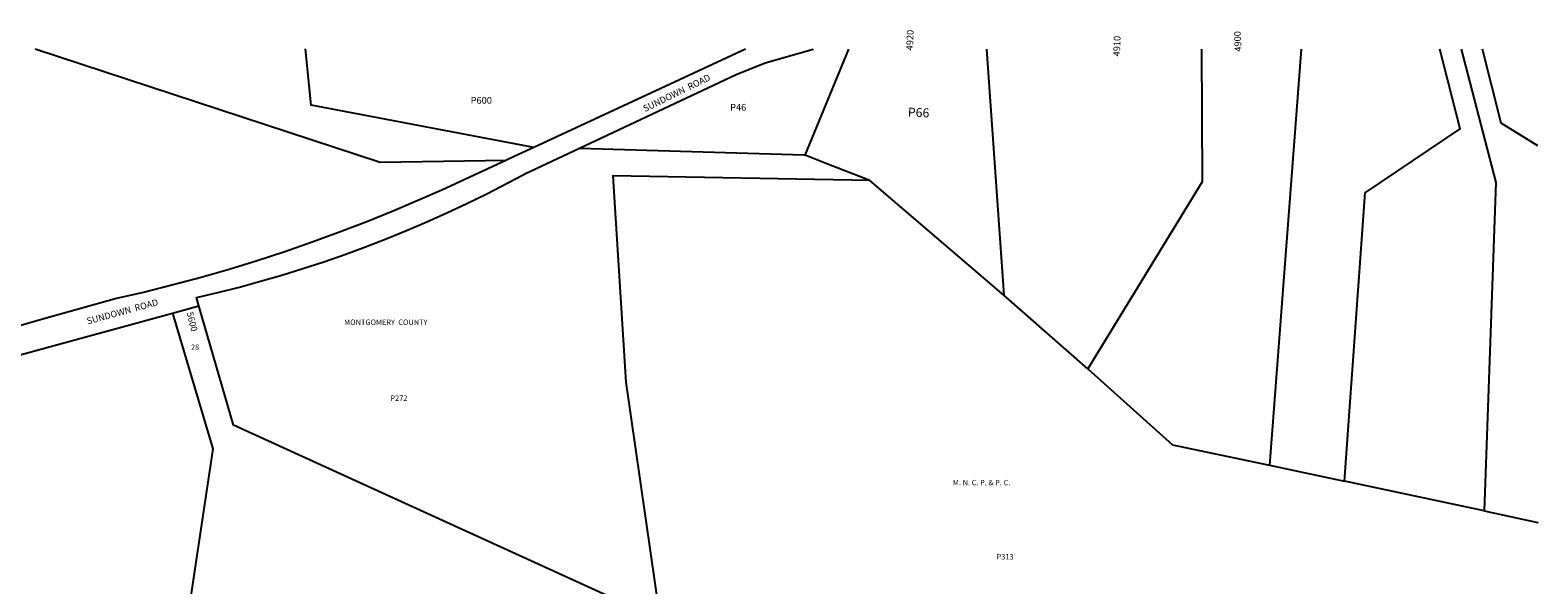
# Model space of a CAD drawing. Units: inches. Extents: x 1279767 to 1285767, y 561449 to 565498.
# Drawn here: x 1281819 to 1285767, y 564047 to 565498 of the extents above; entities that cross this region are included whole.
import ezdxf

# ---------------------------------------------------------------- set-up
doc = ezdxf.new("R2010")
doc.units = ezdxf.units.IN
doc.header["$MEASUREMENT"] = 0
for name, color, linetype in [('Addresses', 5, 'Continuous'), ('Lot-Block-Parcel Text', 6, 'Continuous'), ('Parcel Boundaries', 7, 'Continuous'), ('Property Text', 7, 'Continuous'), ('Street Names', 7, 'Continuous'), ('Street ROW', 5, 'Continuous')]:
    doc.layers.add(name, color=color, linetype=linetype)
doc.styles.add('Arial', font='txt')

msp = doc.modelspace()

# ---------------------------------------------------------------- linework, layer by layer
at = {"layer": 'Parcel Boundaries'}
for p, q in [((1283848.5, 565170.6), (1283962.6, 565448.4)), ((1284323.6, 565448.4), (1284368.9, 564805)), ((1285147.2, 565448.3), (1285064.3, 564359.7)), ((1285767.5, 565195), (1285671.3, 565254.5)), ((1284368.9, 564805), (1284017.9, 565104.3)), ((1284588.9, 564612.3), (1284368.9, 564805)), ((1285064.3, 564359.7), (1285260.8, 564318)), ((1285626.9, 564240.2), (1285260.8, 564318))]:
    msp.add_line(p, q, dxfattribs=at)
for points in [[(1281831.5, 565448.6), (1282735.5, 565152.8), (1283066, 565157.9)], [(1283137.9, 565191.3), (1282554.7, 565302), (1282539.5, 565448.6)], [(1284886.7, 565448.3), (1284888.7, 565101.1), (1284588.9, 564612.3)], [(1285260.8, 564318), (1285315.1, 565072.6), (1285563.7, 565239.7), (1285511, 565448.3)], [(1285566.5, 565448.3), (1285657.7, 565099.1), (1285626.9, 564240.2)], [(1285671.3, 565254.5), (1285622.3, 565448.2), (1285622.3, 565448.2)], [(1283257.9, 565189.6), (1283846.2, 565171.5), (1283848.5, 565170.6)], [(1284017.9, 565104.3), (1283905.2, 565148.4), (1283848.5, 565170.6)], [(1284017.9, 565104.3), (1283344.7, 565116.9), (1283378.6, 564577.3), (1283467.6, 563961)], [(1282191.1, 564757.4), (1282297, 564402.5), (1282155.7, 563460.3)], [(1283468.4, 563955.1), (1282351.5, 564464.8), (1282260.8, 564776.4)], [(1284588.9, 564612.3), (1284811, 564413.4), (1285064.3, 564359.7)], [(1285626.9, 564240.2), (1285767.3, 564210.4), (1285767.3, 564210.4)]]:
    msp.add_lwpolyline(points, dxfattribs=at)
at = {"layer": 'Street ROW'}
for p, q in [((1283692.4, 565448.4), (1283137.9, 565191.3)), ((1282191.1, 564757.4), (1282260.8, 564776.4))]:
    msp.add_line(p, q, dxfattribs=at)
for points in [[(1283257.9, 565189.6), (1283667.9, 565382.3), (1283744.1, 565412.6), (1283869.4, 565448.4), (1283869.4, 565448.4)], [(1283137.9, 565191.3), (1283087.8, 565168.1), (1283066, 565157.9)], [(1283066, 565157.9), (1282992.9, 565124.1), (1282897.3, 565079.7), (1282771.2, 565025.1), (1282700.5, 564996.5), (1282629.3, 564969.1), (1282557.7, 564943), (1282485.6, 564918.1), (1282413.1, 564894.5), (1282340.1, 564872.2), (1282266.8, 564851.1), (1282193.2, 564831.3), (1282119.2, 564812.8), (1282044.9, 564795.6), (1281854.7, 564742.5), (1281729.4, 564707.4), (1281247, 564584.7), (1280955.3, 564513.6), (1280829.1, 564489.6)], [(1282260.8, 564776.4), (1282254.3, 564798.8), (1282310.6, 564811.9), (1282366.6, 564826), (1282422.4, 564841.1), (1282477.9, 564857.1), (1282533.2, 564874.1), (1282588.1, 564892.1), (1282642.7, 564911), (1282696.9, 564930.9), (1282750.8, 564951.7), (1282804.4, 564973.5), (1282857.5, 564996.2), (1282910.3, 565019.8), (1282962.6, 565044.3), (1283014.5, 565069.8), (1283108.5, 565118.9), (1283115.9, 565122.8), (1283157.4, 565142.3), (1283257.9, 565189.6)], [(1281419, 564551.1), (1281767.5, 564641.6), (1281872.1, 564670.2), (1282191.1, 564757.4)]]:
    msp.add_lwpolyline(points, dxfattribs=at)

# ---------------------------------------------------------------- texts
at = {"layer": 'Addresses', "color": 18, "true_color": 0x000000, "style": 'Arial'}
for s, height, rotation, p in [('4920', 17.75, 87.8371, (1284130.8, 565444.7)), ('4910', 17.75, 88.3083, (1284673, 565429)), ('4900', 17.75, 92.451, (1284991.5, 565441.9)), ('5600', 17.04, -76.0098, (1282228.5, 564758.3))]:
    msp.add_text(s, height=height, rotation=rotation, dxfattribs=at).set_placement(p)
at = {"layer": 'Lot-Block-Parcel Text', "color": 14, "true_color": 0xa80000, "style": 'Arial'}
for s, height, p in [('P600', 17.75, (1282972.4, 565305.4)), ('P46', 17.75, (1283652.1, 565287.2)), ('28', 13.81, (1282240.3, 564661.8)), ('P272', 14.2, (1282762.3, 564528.2)), ('P313', 14.2, (1284349.8, 564113.3))]:
    msp.add_text(s, height=height, dxfattribs=at).set_placement(p)
msp.add_text('P66', height=23.67, rotation=-2.19, dxfattribs=at).set_placement((1284117.1, 565271.6))
at = {"layer": 'Property Text', "color": 221, "true_color": 0xff73df, "style": 'Arial'}
for s, p in [('MONTGOMERY  COUNTY', (1282641, 564726.8)), ('M. N. C. P. & P. C.', (1284235.4, 564307.3))]:
    msp.add_text(s, height=14.2, dxfattribs=at).set_placement(p)
at = {"layer": 'Street Names', "color": 18, "true_color": 0x000000, "style": 'Arial'}
for rotation, p in [(26.0618, (1283429.1, 565283.5)), (15.3107, (1281969.6, 564727.8))]:
    msp.add_text('SUNDOWN  ROAD', height=17.257, rotation=rotation, dxfattribs=at).set_placement(p)

doc.saveas('drawing.dxf')
